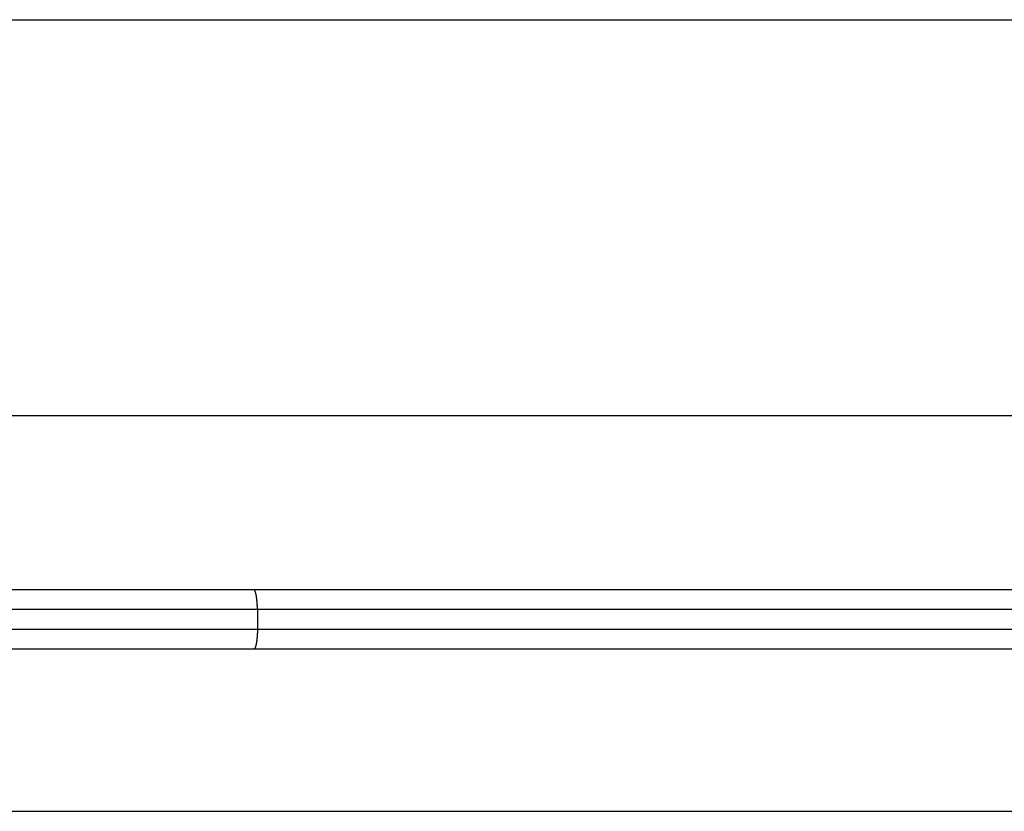
# Model space of a CAD drawing. Extents: x -62 to 62, y -24 to 24.
# Drawn here: x 13 to 16, y 10 to 12 of the extents above; entities that cross this region are included whole.
import ezdxf

# ---------------------------------------------------------------- set-up
doc = ezdxf.new("R2010")
doc.units = 0
doc.layers.get('0').update_dxf_attribs({"linetype": 'CONTINUOUS'})

msp = doc.modelspace()

# ---------------------------------------------------------------- linework, layer by layer
at = {"color": 0}
for points in [[(8.1384, 12.2099), (18.1384, 12.2099)], [(8.1384, 12.2099), (18.1384, 12.2099)], [(8.1384, 12.2099), (18.1384, 12.2099)], [(8.1384, 12.2099), (18.1384, 12.2099)], [(8.1384, 12.2099), (18.1384, 12.2099)], [(8.1384, 12.2099), (18.1384, 12.2099)], [(8.1384, 12.2099), (18.1384, 12.2099)], [(8.1384, 12.2099), (18.1384, 12.2099)], [(8.1384, 12.2099), (18.1384, 12.2099)], [(8.1384, 12.2099), (18.1384, 12.2099)], [(8.1384, 12.2099), (18.1384, 12.2099)], [(8.1384, 12.2099), (18.1384, 12.2099)], [(8.1384, 12.2099), (18.1384, 12.2099)], [(8.1384, 12.2099), (18.1384, 12.2099)], [(8.1384, 12.2099), (18.1384, 12.2099)], [(8.1384, 12.2099), (18.1384, 12.2099)], [(8.1384, 12.2099), (18.1384, 12.2099)], [(8.1384, 12.2099), (18.1384, 12.2099)], [(8.1384, 12.2099), (18.1384, 12.2099)], [(8.1384, 12.2099), (18.1384, 12.2099)], [(8.1384, 12.2099), (18.1384, 12.2099)], [(8.1384, 11.2099), (17.1384, 11.2099)], [(8.1384, 11.2099), (17.1384, 11.2099)], [(8.1384, 11.2099), (17.1384, 11.2099)], [(8.1384, 11.2099), (17.1384, 11.2099)], [(8.1384, 11.2099), (17.1384, 11.2099)], [(8.1384, 11.2099), (17.1384, 11.2099)], [(8.1384, 11.2099), (17.1384, 11.2099)], [(8.1384, 11.2099), (17.1384, 11.2099)], [(8.1384, 11.2099), (17.1384, 11.2099)], [(8.1384, 11.2099), (17.1384, 11.2099)], [(8.1384, 11.2099), (17.1384, 11.2099)], [(8.1384, 11.2099), (17.1384, 11.2099)], [(8.1384, 11.2099), (17.1384, 11.2099)], [(8.1384, 11.2099), (17.1384, 11.2099)], [(8.1384, 11.2099), (17.1384, 11.2099)], [(8.1384, 11.2099), (17.1384, 11.2099)], [(8.1384, 11.2099), (17.1384, 11.2099)], [(8.1384, 11.2099), (17.1384, 11.2099)], [(8.1384, 11.2099), (17.1384, 11.2099)], [(8.1384, 11.2099), (17.1384, 11.2099)], [(8.1384, 11.2099), (17.1384, 11.2099)], [(11.5856, 10.7699), (13.6912, 10.7699)], [(11.5856, 10.7699), (13.6912, 10.7699)], [(11.5856, 10.7699), (13.6912, 10.7699)], [(11.5856, 10.7699), (13.6912, 10.7699)], [(11.5856, 10.7699), (13.6912, 10.7699)], [(11.5856, 10.7699), (13.6912, 10.7699)], [(11.5856, 10.7699), (13.6912, 10.7699)], [(11.5856, 10.7699), (13.6912, 10.7699)], [(11.5856, 10.7699), (13.6912, 10.7699)], [(11.5856, 10.7699), (13.6912, 10.7699)], [(11.5856, 10.7699), (13.6912, 10.7699)], [(11.5856, 10.7699), (13.6912, 10.7699)], [(11.5856, 10.7699), (13.6912, 10.7699)], [(11.5856, 10.7699), (13.6912, 10.7699)], [(11.5856, 10.7699), (13.6912, 10.7699)], [(11.5856, 10.7699), (13.6912, 10.7699)], [(11.5856, 10.7699), (13.6912, 10.7699)], [(11.5856, 10.7699), (13.6912, 10.7699)], [(11.5856, 10.7699), (13.6912, 10.7699)], [(11.5856, 10.7699), (13.6912, 10.7699)], [(11.5856, 10.7699), (13.6912, 10.7699)], [(13.6912, 10.7699), (13.6912, 10.7699)], [(13.6912, 10.7699), (13.6912, 10.7699)], [(13.6912, 10.7699), (16.2417, 10.7699)], [(13.6912, 10.7699), (16.2417, 10.7699)], [(13.6912, 10.7699), (16.2417, 10.7699)], [(13.6912, 10.7699), (16.2417, 10.7699)], [(13.6912, 10.7699), (16.2417, 10.7699)], [(13.6912, 10.7699), (16.2417, 10.7699)], [(13.6912, 10.7699), (16.2417, 10.7699)], [(13.6912, 10.7699), (16.2417, 10.7699)], [(13.6912, 10.7699), (16.2417, 10.7699)], [(13.6912, 10.7699), (16.2417, 10.7699)], [(13.6912, 10.7699), (16.2417, 10.7699)], [(13.6912, 10.7699), (16.2417, 10.7699)], [(13.6912, 10.7699), (16.2417, 10.7699)], [(13.6912, 10.7699), (16.2417, 10.7699)], [(13.6912, 10.7699), (16.2417, 10.7699)], [(13.6912, 10.7699), (16.2417, 10.7699)], [(13.6912, 10.7699), (16.2417, 10.7699)], [(13.6912, 10.7699), (16.2417, 10.7699)], [(13.6912, 10.7699), (16.2417, 10.7699)], [(13.6912, 10.7699), (16.2417, 10.7699)], [(13.6912, 10.7699), (16.2417, 10.7699)], [(13.7, 10.7199), (13.7, 10.7222), (13.7, 10.7222), (13.7, 10.7222), (13.7, 10.7225), (13.7, 10.7225), (13.7, 10.7228), (13.7, 10.7228), (13.7, 10.7231), (13.7, 10.7231), (13.7, 10.7234), (13.7, 10.7234), (13.7, 10.7237), (13.7, 10.7237), (13.7, 10.724), (13.7, 10.724), (13.7, 10.7243), (13.7, 10.7244), (13.7, 10.7247), (13.7, 10.7247), (13.6999, 10.7247), (13.6999, 10.725), (13.6999, 10.725), (13.6999, 10.7253), (13.6999, 10.7253), (13.6999, 10.7256), (13.6999, 10.7256), (13.6999, 10.7259), (13.6999, 10.7259), (13.6999, 10.7262), (13.6999, 10.7262), (13.6999, 10.7265), (13.6999, 10.7265), (13.6999, 10.7268), (13.6999, 10.7268), (13.6999, 10.7271), (13.6999, 10.7271), (13.6999, 10.7271), (13.6999, 10.7274), (13.6999, 10.7274), (13.6999, 10.7277), (13.6999, 10.7277), (13.6999, 10.728), (13.6999, 10.728), (13.6999, 10.7283), (13.6999, 10.7283), (13.6999, 10.7286), (13.6999, 10.7286), (13.6999, 10.7289), (13.6999, 10.7289), (13.6999, 10.7292), (13.6999, 10.7293), (13.6999, 10.7296), (13.6999, 10.7296), (13.6998, 10.7296), (13.6998, 10.7299), (13.6998, 10.7299), (13.6998, 10.7302), (13.6998, 10.7302), (13.6998, 10.7305), (13.6998, 10.7305), (13.6998, 10.7308), (13.6998, 10.7308), (13.6998, 10.7311), (13.6998, 10.7311), (13.6998, 10.7314), (13.6998, 10.7314), (13.6998, 10.7317), (13.6998, 10.7318), (13.6998, 10.7321), (13.6998, 10.7321), (13.6996, 10.7321), (13.6996, 10.7324), (13.6996, 10.7324), (13.6996, 10.7327), (13.6996, 10.7327), (13.6996, 10.733), (13.6996, 10.733), (13.6996, 10.7333), (13.6996, 10.7333), (13.6996, 10.7336), (13.6996, 10.7336), (13.6996, 10.7339), (13.6996, 10.7339), (13.6996, 10.7342), (13.6996, 10.7343), (13.6996, 10.7346), (13.6996, 10.7346), (13.6995, 10.7346), (13.6995, 10.7349), (13.6995, 10.7349), (13.6995, 10.7352), (13.6995, 10.7352), (13.6995, 10.7355), (13.6995, 10.7355), (13.6995, 10.7358), (13.6995, 10.7358), (13.6995, 10.7361), (13.6995, 10.7361), (13.6995, 10.7364), (13.6995, 10.7364), (13.6995, 10.7367), (13.6995, 10.7367), (13.6995, 10.737), (13.6995, 10.737), (13.6993, 10.737), (13.6993, 10.7373), (13.6993, 10.7373), (13.6993, 10.7376), (13.6993, 10.7376), (13.6993, 10.7379), (13.6993, 10.7379), (13.6993, 10.7382), (13.6993, 10.7382), (13.6993, 10.7385), (13.6993, 10.7385), (13.6993, 10.7388), (13.6993, 10.7388), (13.6993, 10.7391), (13.6993, 10.7392), (13.6993, 10.7395), (13.6993, 10.7395), (13.6991, 10.7395), (13.6991, 10.7398), (13.6991, 10.7398), (13.6991, 10.7401), (13.6991, 10.7401), (13.6991, 10.7404), (13.6991, 10.7404), (13.6991, 10.7407), (13.6991, 10.7407), (13.6991, 10.741), (13.6991, 10.741), (13.6991, 10.7413), (13.6991, 10.7413), (13.6991, 10.7416), (13.6991, 10.7416), (13.6991, 10.7419), (13.6991, 10.7419), (13.6989, 10.7419), (13.6989, 10.7422), (13.6989, 10.7422), (13.6989, 10.7425), (13.6989, 10.7425), (13.6989, 10.7428), (13.6989, 10.7428), (13.6989, 10.7431), (13.6989, 10.7431), (13.6989, 10.7434), (13.6989, 10.7434), (13.6989, 10.7437), (13.6989, 10.7437), (13.6989, 10.744), (13.6989, 10.744), (13.6989, 10.7443), (13.6989, 10.7443), (13.6987, 10.7443), (13.6987, 10.7446), (13.6987, 10.7446), (13.6987, 10.7449), (13.6987, 10.7449), (13.6987, 10.7452), (13.6987, 10.7452), (13.6987, 10.7455), (13.6987, 10.7455), (13.6987, 10.7458), (13.6987, 10.7458), (13.6987, 10.7461), (13.6987, 10.7461), (13.6987, 10.7464), (13.6987, 10.7464), (13.6987, 10.7467), (13.6987, 10.7467), (13.6984, 10.7467), (13.6984, 10.7468), (13.6984, 10.7468), (13.6984, 10.7471), (13.6984, 10.7471), (13.6984, 10.7474), (13.6984, 10.7474), (13.6984, 10.7477), (13.6984, 10.7477), (13.6984, 10.748), (13.6984, 10.748), (13.6984, 10.7483), (13.6984, 10.7483), (13.6984, 10.7486), (13.6984, 10.7486), (13.6984, 10.7489), (13.6984, 10.7489), (13.6981, 10.7489), (13.6981, 10.749), (13.6981, 10.749), (13.6981, 10.7493), (13.6981, 10.7493), (13.6981, 10.7496), (13.6981, 10.7496), (13.6981, 10.7499), (13.6981, 10.7499), (13.6981, 10.7502), (13.6981, 10.7502), (13.6981, 10.7505), (13.6981, 10.7505), (13.6981, 10.7508), (13.6981, 10.7508), (13.6981, 10.7511), (13.6981, 10.7511), (13.6978, 10.7511), (13.6978, 10.7511), (13.6978, 10.7511), (13.6978, 10.7514), (13.6978, 10.7514), (13.6978, 10.7517), (13.6978, 10.7517), (13.6978, 10.752), (13.6978, 10.752), (13.6978, 10.7523), (13.6978, 10.7523), (13.6978, 10.7526), (13.6978, 10.7526), (13.6978, 10.7529), (13.6978, 10.7529), (13.6978, 10.7532), (13.6978, 10.7532), (13.6975, 10.7532), (13.6975, 10.7532), (13.6975, 10.7532), (13.6975, 10.7535), (13.6975, 10.7535), (13.6975, 10.7538), (13.6975, 10.7538), (13.6975, 10.7541), (13.6974, 10.7541), (13.6974, 10.7543), (13.6974, 10.7543), (13.6974, 10.7546), (13.6974, 10.7546), (13.6974, 10.7549), (13.6974, 10.7549), (13.6974, 10.7552), (13.6974, 10.7552), (13.6971, 10.7552), (13.6971, 10.7552), (13.6971, 10.7552), (13.6971, 10.7555), (13.6971, 10.7555), (13.6971, 10.7558), (13.6971, 10.7558), (13.6971, 10.7561), (13.6971, 10.7561), (13.6971, 10.7562), (13.6971, 10.7562), (13.6971, 10.7565), (13.6971, 10.7565), (13.6971, 10.7568), (13.6971, 10.7568), (13.6971, 10.7571), (13.6971, 10.7571), (13.6968, 10.7571), (13.6968, 10.7571), (13.6968, 10.7571), (13.6968, 10.7574), (13.6968, 10.7574), (13.6968, 10.7577), (13.6968, 10.7577), (13.6968, 10.758), (13.6967, 10.758), (13.6967, 10.758), (13.6967, 10.758), (13.6967, 10.7583), (13.6967, 10.7583), (13.6967, 10.7586), (13.6967, 10.7586), (13.6967, 10.7589), (13.6967, 10.7589), (13.6964, 10.7589), (13.6964, 10.7589), (13.6964, 10.7589), (13.6964, 10.7592), (13.6964, 10.7592), (13.6964, 10.7594), (13.6964, 10.7594), (13.6964, 10.7597), (13.6963, 10.7597), (13.6963, 10.7597), (13.6963, 10.7597), (13.6963, 10.76), (13.6963, 10.76), (13.6963, 10.7603), (13.6963, 10.7603), (13.6963, 10.7606), (13.6963, 10.7606), (13.696, 10.7606), (13.696, 10.7606), (13.696, 10.7606), (13.696, 10.7609), (13.696, 10.7609), (13.696, 10.7609), (13.696, 10.7609), (13.696, 10.7612), (13.6959, 10.7612), (13.6959, 10.7612), (13.6959, 10.7612), (13.6959, 10.7615), (13.6959, 10.7615), (13.6959, 10.7618), (13.6959, 10.7618), (13.6959, 10.7621), (13.6959, 10.7621), (13.6956, 10.7621), (13.6956, 10.7621), (13.6956, 10.7621), (13.6956, 10.7624), (13.6956, 10.7624), (13.6956, 10.7624), (13.6956, 10.7624), (13.6956, 10.7627), (13.6955, 10.7627), (13.6955, 10.7627), (13.6955, 10.7627), (13.6955, 10.763), (13.6955, 10.763), (13.6955, 10.7632), (13.6955, 10.7632), (13.6955, 10.7635), (13.6955, 10.7635), (13.6952, 10.7635), (13.6952, 10.7635), (13.6952, 10.7635), (13.6952, 10.7638), (13.6952, 10.7638), (13.6952, 10.7638), (13.6952, 10.7638), (13.6952, 10.7641), (13.6951, 10.7641), (13.6951, 10.7641), (13.6951, 10.7641), (13.6951, 10.7644), (13.6951, 10.7644), (13.6951, 10.7644), (13.6951, 10.7644), (13.6951, 10.7647), (13.6951, 10.7647), (13.6948, 10.7647), (13.6948, 10.7647), (13.6948, 10.7647), (13.6948, 10.765), (13.6948, 10.765), (13.6948, 10.765), (13.6948, 10.765), (13.6948, 10.7653), (13.6947, 10.7653), (13.6947, 10.7653), (13.6947, 10.7653), (13.6947, 10.7656), (13.6947, 10.7656), (13.6947, 10.7656), (13.6947, 10.7656), (13.6947, 10.7659), (13.6947, 10.7659), (13.6944, 10.7659), (13.6944, 10.7659), (13.6944, 10.7659), (13.6944, 10.7659), (13.6944, 10.7659), (13.6944, 10.7659), (13.6944, 10.7659), (13.6944, 10.7662), (13.6942, 10.7662), (13.6942, 10.7662), (13.6942, 10.7662), (13.6942, 10.7665), (13.6942, 10.7665), (13.6942, 10.7665), (13.6942, 10.7665), (13.6942, 10.7668), (13.6942, 10.7668), (13.6939, 10.7668), (13.6939, 10.7668), (13.6939, 10.7668), (13.6939, 10.7668), (13.6939, 10.7668), (13.6939, 10.7668), (13.6939, 10.7668), (13.6939, 10.7671), (13.6938, 10.7671), (13.6938, 10.7671), (13.6938, 10.7671), (13.6938, 10.7674), (13.6938, 10.7674), (13.6938, 10.7674), (13.6938, 10.7674), (13.6938, 10.7677), (13.6938, 10.7677), (13.6935, 10.7677), (13.6935, 10.7677), (13.6935, 10.7677), (13.6935, 10.7677), (13.6935, 10.7677), (13.6935, 10.7677), (13.6935, 10.7677), (13.6935, 10.768), (13.6934, 10.768), (13.6934, 10.768), (13.6934, 10.768), (13.6934, 10.768), (13.6934, 10.768), (13.6934, 10.768), (13.6934, 10.768), (13.6934, 10.7683), (13.6934, 10.7683), (13.6931, 10.7683), (13.6931, 10.7683), (13.6931, 10.7683), (13.6931, 10.7683), (13.6931, 10.7683), (13.6931, 10.7683), (13.6931, 10.7683), (13.6931, 10.7686), (13.6929, 10.7686), (13.6929, 10.7686), (13.6929, 10.7686), (13.6929, 10.7686), (13.6929, 10.7686), (13.6929, 10.7686), (13.6929, 10.7686), (13.6929, 10.7689), (13.6929, 10.7689), (13.6926, 10.7689), (13.6926, 10.7689), (13.6926, 10.7689), (13.6926, 10.7689), (13.6925, 10.7689), (13.6925, 10.7689), (13.6925, 10.7689), (13.6925, 10.7691), (13.6922, 10.7691), (13.6922, 10.7691), (13.6922, 10.7691), (13.6922, 10.7691), (13.6922, 10.7691), (13.6922, 10.7691), (13.6922, 10.7691), (13.6922, 10.7694), (13.6922, 10.7694), (13.6919, 10.7694), (13.6919, 10.7694), (13.6919, 10.7694), (13.6919, 10.7694), (13.6916, 10.7694), (13.6916, 10.7694), (13.6916, 10.7694), (13.6916, 10.7696), (13.6913, 10.7696), (13.6913, 10.7696), (13.6913, 10.7696), (13.6913, 10.7696), (13.6912, 10.7696), (13.6912, 10.7696), (13.6912, 10.7696), (13.6912, 10.7699)], [(13.7, 10.7199), (11.5768, 10.7199)], [(13.7, 10.7199), (11.5768, 10.7199)], [(13.7, 10.7199), (11.5768, 10.7199)], [(13.7, 10.7199), (11.5768, 10.7199)], [(13.7, 10.7199), (11.5768, 10.7199)], [(13.7, 10.7199), (11.5768, 10.7199)], [(13.7, 10.7199), (11.5768, 10.7199)], [(13.7, 10.7199), (11.5768, 10.7199)], [(13.7, 10.7199), (11.5768, 10.7199)], [(13.7, 10.7199), (11.5768, 10.7199)], [(13.7, 10.7199), (11.5768, 10.7199)], [(13.7, 10.7199), (11.5768, 10.7199)], [(13.7, 10.7199), (11.5768, 10.7199)], [(13.7, 10.7199), (11.5768, 10.7199)], [(13.7, 10.7199), (11.5768, 10.7199)], [(13.7, 10.7199), (11.5768, 10.7199)], [(13.7, 10.7199), (11.5768, 10.7199)], [(13.7, 10.7199), (11.5768, 10.7199)], [(13.7, 10.7199), (11.5768, 10.7199)], [(13.7, 10.7199), (11.5768, 10.7199)], [(13.7, 10.7199), (11.5768, 10.7199)], [(13.7, 10.7199), (13.7, 10.7199)], [(16.2316, 10.7199), (13.7, 10.7199)], [(16.2316, 10.7199), (13.7, 10.7199)], [(16.2316, 10.7199), (13.7, 10.7199)], [(16.2316, 10.7199), (13.7, 10.7199)], [(16.2316, 10.7199), (13.7, 10.7199)], [(16.2316, 10.7199), (13.7, 10.7199)], [(16.2316, 10.7199), (13.7, 10.7199)], [(16.2316, 10.7199), (13.7, 10.7199)], [(16.2316, 10.7199), (13.7, 10.7199)], [(16.2316, 10.7199), (13.7, 10.7199)], [(16.2316, 10.7199), (13.7, 10.7199)], [(16.2316, 10.7199), (13.7, 10.7199)], [(16.2316, 10.7199), (13.7, 10.7199)], [(16.2316, 10.7199), (13.7, 10.7199)], [(16.2316, 10.7199), (13.7, 10.7199)], [(16.2316, 10.7199), (13.7, 10.7199)], [(16.2316, 10.7199), (13.7, 10.7199)], [(16.2316, 10.7199), (13.7, 10.7199)], [(16.2316, 10.7199), (13.7, 10.7199)], [(16.2316, 10.7199), (13.7, 10.7199)], [(16.2316, 10.7199), (13.7, 10.7199)], [(13.7, 10.7199), (13.7, 10.7199)], [(13.7, 10.7199), (13.7, 10.6699)], [(13.7, 10.7199), (13.7, 10.6699)], [(13.7, 10.7199), (13.7, 10.6699)], [(13.7, 10.7199), (13.7, 10.6699)], [(13.7, 10.7199), (13.7, 10.6699)], [(13.7, 10.7199), (13.7, 10.6699)], [(13.7, 10.7199), (13.7, 10.6699)], [(13.7, 10.7199), (13.7, 10.6699)], [(13.7, 10.7199), (13.7, 10.6699)], [(13.7, 10.7199), (13.7, 10.6699)], [(13.7, 10.7199), (13.7, 10.6699)], [(13.7, 10.7199), (13.7, 10.6699)], [(13.7, 10.7199), (13.7, 10.6699)], [(13.7, 10.7199), (13.7, 10.6699)], [(13.7, 10.7199), (13.7, 10.6699)], [(13.7, 10.7199), (13.7, 10.6699)], [(13.7, 10.7199), (13.7, 10.6699)], [(13.7, 10.7199), (13.7, 10.6699)], [(13.7, 10.7199), (13.7, 10.6699)], [(13.7, 10.7199), (13.7, 10.6699)], [(13.7, 10.7199), (13.7, 10.6699)], [(13.7, 10.7199), (13.7, 10.7199)], [(11.5768, 10.6699), (13.7, 10.6699)], [(11.5768, 10.6699), (13.7, 10.6699)], [(11.5768, 10.6699), (13.7, 10.6699)], [(11.5768, 10.6699), (13.7, 10.6699)], [(11.5768, 10.6699), (13.7, 10.6699)], [(11.5768, 10.6699), (13.7, 10.6699)], [(11.5768, 10.6699), (13.7, 10.6699)], [(11.5768, 10.6699), (13.7, 10.6699)], [(11.5768, 10.6699), (13.7, 10.6699)], [(11.5768, 10.6699), (13.7, 10.6699)], [(11.5768, 10.6699), (13.7, 10.6699)], [(11.5768, 10.6699), (13.7, 10.6699)], [(11.5768, 10.6699), (13.7, 10.6699)], [(11.5768, 10.6699), (13.7, 10.6699)], [(11.5768, 10.6699), (13.7, 10.6699)], [(11.5768, 10.6699), (13.7, 10.6699)], [(11.5768, 10.6699), (13.7, 10.6699)], [(11.5768, 10.6699), (13.7, 10.6699)], [(11.5768, 10.6699), (13.7, 10.6699)], [(11.5768, 10.6699), (13.7, 10.6699)], [(11.5768, 10.6699), (13.7, 10.6699)], [(13.7, 10.6699), (13.7, 10.6675), (13.7, 10.6675), (13.7, 10.6672), (13.7, 10.6672), (13.7, 10.6669), (13.7, 10.6669), (13.7, 10.6666), (13.7, 10.6666), (13.7, 10.6663), (13.7, 10.6663), (13.7, 10.666), (13.7, 10.666), (13.7, 10.6657), (13.7, 10.6657), (13.7, 10.6654), (13.7, 10.6654), (13.7, 10.6651), (13.7, 10.6651), (13.7, 10.6651), (13.6999, 10.6648), (13.6999, 10.6647), (13.6999, 10.6644), (13.6999, 10.6644), (13.6999, 10.6641), (13.6999, 10.6641), (13.6999, 10.6638), (13.6999, 10.6638), (13.6999, 10.6635), (13.6999, 10.6635), (13.6999, 10.6632), (13.6999, 10.6632), (13.6999, 10.6629), (13.6999, 10.6629), (13.6999, 10.6626), (13.6999, 10.6626), (13.6999, 10.6626), (13.6999, 10.6623), (13.6999, 10.6622), (13.6999, 10.6619), (13.6999, 10.6619), (13.6999, 10.6616), (13.6999, 10.6616), (13.6999, 10.6613), (13.6999, 10.6613), (13.6999, 10.661), (13.6999, 10.661), (13.6999, 10.6607), (13.6999, 10.6607), (13.6999, 10.6604), (13.6999, 10.6604), (13.6999, 10.6601), (13.6999, 10.6601), (13.6999, 10.6601), (13.6998, 10.6598), (13.6998, 10.6598), (13.6998, 10.6595), (13.6998, 10.6595), (13.6998, 10.6592), (13.6998, 10.6592), (13.6998, 10.6589), (13.6998, 10.6589), (13.6998, 10.6586), (13.6998, 10.6586), (13.6998, 10.6583), (13.6998, 10.6583), (13.6998, 10.658), (13.6998, 10.658), (13.6998, 10.6577), (13.6998, 10.6577), (13.6998, 10.6577), (13.6996, 10.6574), (13.6996, 10.6573), (13.6996, 10.657), (13.6996, 10.657), (13.6996, 10.6567), (13.6996, 10.6567), (13.6996, 10.6564), (13.6996, 10.6564), (13.6996, 10.6561), (13.6996, 10.6561), (13.6996, 10.6558), (13.6996, 10.6558), (13.6996, 10.6555), (13.6996, 10.6555), (13.6996, 10.6552), (13.6996, 10.6552), (13.6996, 10.6552), (13.6995, 10.6549), (13.6995, 10.6548), (13.6995, 10.6545), (13.6995, 10.6545), (13.6995, 10.6542), (13.6995, 10.6542), (13.6995, 10.6539), (13.6995, 10.6539), (13.6995, 10.6536), (13.6995, 10.6536), (13.6995, 10.6533), (13.6995, 10.6533), (13.6995, 10.653), (13.6995, 10.653), (13.6995, 10.6527), (13.6995, 10.6527), (13.6995, 10.6527), (13.6993, 10.6524), (13.6993, 10.6523), (13.6993, 10.652), (13.6993, 10.652), (13.6993, 10.6517), (13.6993, 10.6517), (13.6993, 10.6514), (13.6993, 10.6514), (13.6993, 10.6511), (13.6993, 10.6511), (13.6993, 10.6508), (13.6993, 10.6508), (13.6993, 10.6505), (13.6993, 10.6505), (13.6993, 10.6502), (13.6993, 10.6502), (13.6993, 10.6502), (13.6991, 10.6499), (13.6991, 10.6499), (13.6991, 10.6496), (13.6991, 10.6496), (13.6991, 10.6493), (13.6991, 10.6493), (13.6991, 10.649), (13.6991, 10.649), (13.6991, 10.6487), (13.6991, 10.6487), (13.6991, 10.6484), (13.6991, 10.6484), (13.6991, 10.6481), (13.6991, 10.6481), (13.6991, 10.6478), (13.6991, 10.6478), (13.6991, 10.6478), (13.6989, 10.6475), (13.6989, 10.6475), (13.6989, 10.6472), (13.6989, 10.6472), (13.6989, 10.6469), (13.6989, 10.6469), (13.6989, 10.6466), (13.6989, 10.6466), (13.6989, 10.6463), (13.6989, 10.6463), (13.6989, 10.646), (13.6989, 10.646), (13.6989, 10.6457), (13.6989, 10.6457), (13.6989, 10.6454), (13.6989, 10.6454), (13.6989, 10.6454), (13.6987, 10.6451), (13.6987, 10.6451), (13.6987, 10.6448), (13.6987, 10.6448), (13.6987, 10.6445), (13.6987, 10.6445), (13.6987, 10.6442), (13.6987, 10.6442), (13.6987, 10.6439), (13.6987, 10.6439), (13.6987, 10.6436), (13.6987, 10.6436), (13.6987, 10.6433), (13.6987, 10.6433), (13.6987, 10.6431), (13.6987, 10.6431), (13.6987, 10.6431), (13.6984, 10.6428), (13.6984, 10.6428), (13.6984, 10.6425), (13.6984, 10.6425), (13.6984, 10.6422), (13.6984, 10.6422), (13.6984, 10.6419), (13.6984, 10.6419), (13.6984, 10.6416), (13.6984, 10.6416), (13.6984, 10.6413), (13.6984, 10.6413), (13.6984, 10.641), (13.6984, 10.641), (13.6984, 10.6408), (13.6984, 10.6408), (13.6984, 10.6408), (13.6981, 10.6405), (13.6981, 10.6405), (13.6981, 10.6402), (13.6981, 10.6402), (13.6981, 10.6399), (13.6981, 10.6399), (13.6981, 10.6396), (13.6981, 10.6396), (13.6981, 10.6393), (13.6981, 10.6393), (13.6981, 10.639), (13.6981, 10.639), (13.6981, 10.6387), (13.6981, 10.6387), (13.6981, 10.6386), (13.6981, 10.6386), (13.6981, 10.6386), (13.6978, 10.6383), (13.6978, 10.6383), (13.6978, 10.638), (13.6978, 10.638), (13.6978, 10.6377), (13.6978, 10.6377), (13.6978, 10.6374), (13.6978, 10.6374), (13.6978, 10.6371), (13.6978, 10.6371), (13.6978, 10.6368), (13.6978, 10.6368), (13.6978, 10.6365), (13.6978, 10.6365), (13.6978, 10.6365), (13.6978, 10.6365), (13.6978, 10.6365), (13.6975, 10.6362), (13.6975, 10.6362), (13.6975, 10.6359), (13.6975, 10.6359), (13.6975, 10.6356), (13.6975, 10.6356), (13.6975, 10.6354), (13.6975, 10.6354), (13.6974, 10.6351), (13.6974, 10.6351), (13.6974, 10.6348), (13.6974, 10.6348), (13.6974, 10.6345), (13.6974, 10.6345), (13.6974, 10.6345), (13.6974, 10.6345), (13.6974, 10.6345), (13.6971, 10.6342), (13.6971, 10.6342), (13.6971, 10.6339), (13.6971, 10.6339), (13.6971, 10.6336), (13.6971, 10.6336), (13.6971, 10.6335), (13.6971, 10.6335), (13.6971, 10.6332), (13.6971, 10.6332), (13.6971, 10.6329), (13.6971, 10.6329), (13.6971, 10.6326), (13.6971, 10.6326), (13.6971, 10.6326), (13.6971, 10.6326), (13.6971, 10.6326), (13.6968, 10.6323), (13.6968, 10.6323), (13.6968, 10.632), (13.6968, 10.632), (13.6968, 10.6317), (13.6968, 10.6317), (13.6968, 10.6317), (13.6968, 10.6317), (13.6967, 10.6314), (13.6967, 10.6314), (13.6967, 10.6311), (13.6967, 10.6311), (13.6967, 10.6308), (13.6967, 10.6308), (13.6967, 10.6308), (13.6967, 10.6308), (13.6967, 10.6308), (13.6964, 10.6305), (13.6964, 10.6305), (13.6964, 10.6302), (13.6964, 10.6302), (13.6964, 10.6299), (13.6964, 10.6299), (13.6964, 10.6299), (13.6964, 10.6299), (13.6963, 10.6296), (13.6963, 10.6296), (13.6963, 10.6295), (13.6963, 10.6295), (13.6963, 10.6292), (13.6963, 10.6292), (13.6963, 10.6292), (13.6963, 10.6292), (13.6963, 10.6292), (13.696, 10.6289), (13.696, 10.6289), (13.696, 10.6286), (13.696, 10.6286), (13.696, 10.6283), (13.696, 10.6283), (13.696, 10.6283), (13.696, 10.6283), (13.6959, 10.628), (13.6959, 10.628), (13.6959, 10.628), (13.6959, 10.628), (13.6959, 10.6277), (13.6959, 10.6277), (13.6959, 10.6277), (13.6959, 10.6277), (13.6959, 10.6277), (13.6956, 10.6274), (13.6956, 10.6274), (13.6956, 10.6272), (13.6956, 10.6272), (13.6956, 10.6269), (13.6956, 10.6269), (13.6956, 10.6269), (13.6956, 10.6269), (13.6955, 10.6266), (13.6955, 10.6266), (13.6955, 10.6266), (13.6955, 10.6266), (13.6955, 10.6263), (13.6955, 10.6263), (13.6955, 10.6263), (13.6955, 10.6263), (13.6955, 10.6263), (13.6952, 10.626), (13.6952, 10.626), (13.6952, 10.6259), (13.6952, 10.6259), (13.6952, 10.6256), (13.6952, 10.6256), (13.6952, 10.6256), (13.6952, 10.6256), (13.6951, 10.6253), (13.6951, 10.6253), (13.6951, 10.6253), (13.6951, 10.6253), (13.6951, 10.625), (13.6951, 10.625), (13.6951, 10.625), (13.6951, 10.625), (13.6951, 10.625), (13.6948, 10.6247), (13.6948, 10.6247), (13.6948, 10.6247), (13.6948, 10.6247), (13.6948, 10.6244), (13.6948, 10.6244), (13.6948, 10.6244), (13.6948, 10.6244), (13.6947, 10.6241), (13.6947, 10.6241), (13.6947, 10.6241), (13.6947, 10.6241), (13.6947, 10.6239), (13.6947, 10.6239), (13.6947, 10.6239), (13.6947, 10.6239), (13.6947, 10.6239), (13.6944, 10.6236), (13.6944, 10.6236), (13.6944, 10.6236), (13.6944, 10.6236), (13.6944, 10.6233), (13.6944, 10.6233), (13.6944, 10.6233), (13.6944, 10.6233), (13.6942, 10.623), (13.6942, 10.623), (13.6942, 10.623), (13.6942, 10.623), (13.6942, 10.6229), (13.6942, 10.6229), (13.6942, 10.6229), (13.6942, 10.6229), (13.6942, 10.6229), (13.6939, 10.6226), (13.6939, 10.6226), (13.6939, 10.6226), (13.6939, 10.6226), (13.6939, 10.6224), (13.6939, 10.6224), (13.6939, 10.6224), (13.6939, 10.6224), (13.6938, 10.6221), (13.6938, 10.6221), (13.6938, 10.6221), (13.6938, 10.6221), (13.6938, 10.6221), (13.6938, 10.6221), (13.6938, 10.6221), (13.6938, 10.6221), (13.6938, 10.6221), (13.6935, 10.6218), (13.6935, 10.6218), (13.6935, 10.6218), (13.6935, 10.6218), (13.6935, 10.6217), (13.6935, 10.6217), (13.6935, 10.6217), (13.6935, 10.6217), (13.6934, 10.6214), (13.6934, 10.6214), (13.6934, 10.6214), (13.6934, 10.6214), (13.6934, 10.6214), (13.6934, 10.6214), (13.6934, 10.6214), (13.6934, 10.6214), (13.6934, 10.6214), (13.6931, 10.6211), (13.6931, 10.6211), (13.6931, 10.6211), (13.6931, 10.6211), (13.6931, 10.6211), (13.6931, 10.6211), (13.6931, 10.6211), (13.6931, 10.6211), (13.6929, 10.6208), (13.6929, 10.6208), (13.6929, 10.6208), (13.6929, 10.6208), (13.6929, 10.6208), (13.6929, 10.6208), (13.6929, 10.6208), (13.6929, 10.6208), (13.6929, 10.6208), (13.6926, 10.6205), (13.6926, 10.6205), (13.6926, 10.6205), (13.6926, 10.6205), (13.6925, 10.6205), (13.6925, 10.6205), (13.6925, 10.6205), (13.6925, 10.6205), (13.6922, 10.6203), (13.6922, 10.6203), (13.6922, 10.6203), (13.6922, 10.6203), (13.6922, 10.6203), (13.6922, 10.6203), (13.6922, 10.6203), (13.6922, 10.6203), (13.6922, 10.6203), (13.6919, 10.62), (13.6919, 10.62), (13.6919, 10.62), (13.6919, 10.62), (13.6916, 10.62), (13.6916, 10.62), (13.6916, 10.62), (13.6916, 10.62), (13.6913, 10.6199), (13.6913, 10.6199), (13.6913, 10.6199), (13.6913, 10.6199), (13.6912, 10.6199), (13.6912, 10.6199), (13.6912, 10.6199), (13.6912, 10.6199)], [(13.7, 10.6699), (13.7, 10.6699)], [(13.7, 10.6699), (16.2316, 10.6699)], [(13.7, 10.6699), (16.2316, 10.6699)], [(13.7, 10.6699), (16.2316, 10.6699)], [(13.7, 10.6699), (16.2316, 10.6699)], [(13.7, 10.6699), (16.2316, 10.6699)], [(13.7, 10.6699), (16.2316, 10.6699)], [(13.7, 10.6699), (16.2316, 10.6699)], [(13.7, 10.6699), (16.2316, 10.6699)], [(13.7, 10.6699), (16.2316, 10.6699)], [(13.7, 10.6699), (16.2316, 10.6699)], [(13.7, 10.6699), (16.2316, 10.6699)], [(13.7, 10.6699), (16.2316, 10.6699)], [(13.7, 10.6699), (16.2316, 10.6699)], [(13.7, 10.6699), (16.2316, 10.6699)], [(13.7, 10.6699), (16.2316, 10.6699)], [(13.7, 10.6699), (16.2316, 10.6699)], [(13.7, 10.6699), (16.2316, 10.6699)], [(13.7, 10.6699), (16.2316, 10.6699)], [(13.7, 10.6699), (16.2316, 10.6699)], [(13.7, 10.6699), (16.2316, 10.6699)], [(13.7, 10.6699), (16.2316, 10.6699)], [(13.7, 10.6699), (13.7, 10.6699)], [(13.7, 10.6699), (13.7, 10.6699)], [(13.6912, 10.6199), (11.5856, 10.6199)], [(13.6912, 10.6199), (11.5856, 10.6199)], [(13.6912, 10.6199), (11.5856, 10.6199)], [(13.6912, 10.6199), (11.5856, 10.6199)], [(13.6912, 10.6199), (11.5856, 10.6199)], [(13.6912, 10.6199), (11.5856, 10.6199)], [(13.6912, 10.6199), (11.5856, 10.6199)], [(13.6912, 10.6199), (11.5856, 10.6199)], [(13.6912, 10.6199), (11.5856, 10.6199)], [(13.6912, 10.6199), (11.5856, 10.6199)], [(13.6912, 10.6199), (11.5856, 10.6199)], [(13.6912, 10.6199), (11.5856, 10.6199)], [(13.6912, 10.6199), (11.5856, 10.6199)], [(13.6912, 10.6199), (11.5856, 10.6199)], [(13.6912, 10.6199), (11.5856, 10.6199)], [(13.6912, 10.6199), (11.5856, 10.6199)], [(13.6912, 10.6199), (11.5856, 10.6199)], [(13.6912, 10.6199), (11.5856, 10.6199)], [(13.6912, 10.6199), (11.5856, 10.6199)], [(13.6912, 10.6199), (11.5856, 10.6199)], [(13.6912, 10.6199), (11.5856, 10.6199)], [(13.6912, 10.6199), (13.6912, 10.6199)], [(16.2417, 10.6199), (13.6912, 10.6199)], [(16.2417, 10.6199), (13.6912, 10.6199)], [(16.2417, 10.6199), (13.6912, 10.6199)], [(16.2417, 10.6199), (13.6912, 10.6199)], [(16.2417, 10.6199), (13.6912, 10.6199)], [(16.2417, 10.6199), (13.6912, 10.6199)], [(16.2417, 10.6199), (13.6912, 10.6199)], [(16.2417, 10.6199), (13.6912, 10.6199)], [(16.2417, 10.6199), (13.6912, 10.6199)], [(16.2417, 10.6199), (13.6912, 10.6199)], [(16.2417, 10.6199), (13.6912, 10.6199)], [(16.2417, 10.6199), (13.6912, 10.6199)], [(16.2417, 10.6199), (13.6912, 10.6199)], [(16.2417, 10.6199), (13.6912, 10.6199)], [(16.2417, 10.6199), (13.6912, 10.6199)], [(16.2417, 10.6199), (13.6912, 10.6199)], [(16.2417, 10.6199), (13.6912, 10.6199)], [(16.2417, 10.6199), (13.6912, 10.6199)], [(16.2417, 10.6199), (13.6912, 10.6199)], [(16.2417, 10.6199), (13.6912, 10.6199)], [(16.2417, 10.6199), (13.6912, 10.6199)], [(13.6912, 10.6199), (13.6912, 10.6199)], [(8.1384, 10.2099), (17.1384, 10.2099)], [(8.1384, 10.2099), (17.1384, 10.2099)], [(8.1384, 10.2099), (17.1384, 10.2099)], [(8.1384, 10.2099), (17.1384, 10.2099)], [(8.1384, 10.2099), (17.1384, 10.2099)], [(8.1384, 10.2099), (17.1384, 10.2099)], [(8.1384, 10.2099), (17.1384, 10.2099)], [(8.1384, 10.2099), (17.1384, 10.2099)], [(8.1384, 10.2099), (17.1384, 10.2099)], [(8.1384, 10.2099), (17.1384, 10.2099)], [(8.1384, 10.2099), (17.1384, 10.2099)], [(8.1384, 10.2099), (17.1384, 10.2099)], [(8.1384, 10.2099), (17.1384, 10.2099)], [(8.1384, 10.2099), (17.1384, 10.2099)], [(8.1384, 10.2099), (17.1384, 10.2099)], [(8.1384, 10.2099), (17.1384, 10.2099)], [(8.1384, 10.2099), (17.1384, 10.2099)], [(8.1384, 10.2099), (17.1384, 10.2099)], [(8.1384, 10.2099), (17.1384, 10.2099)], [(8.1384, 10.2099), (17.1384, 10.2099)], [(8.1384, 10.2099), (17.1384, 10.2099)]]:
    msp.add_lwpolyline(points, dxfattribs=at)

doc.saveas('drawing.dxf')
